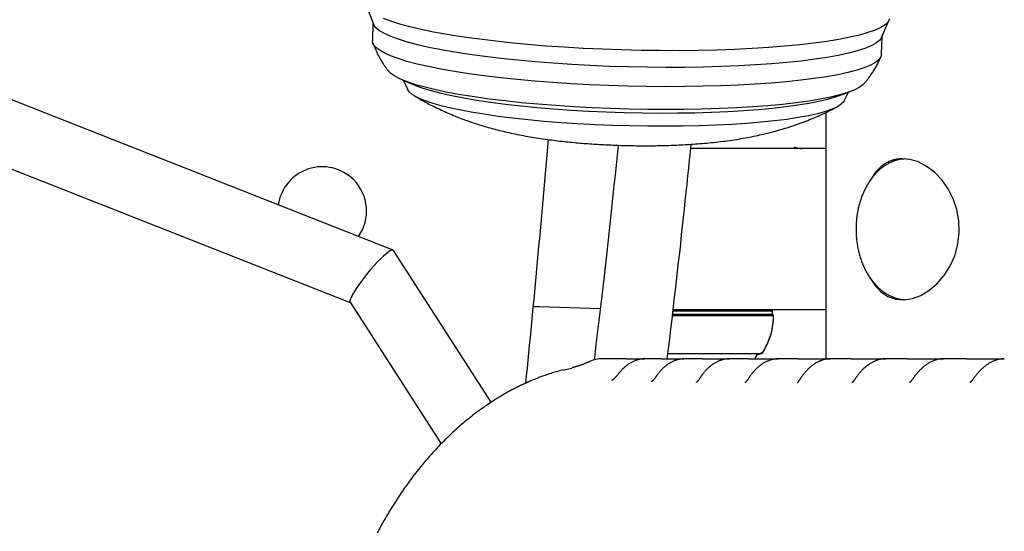
# Model space of a CAD drawing. Extents: x -5201 to 17020, y -2327 to 2764.
# Drawn here: x 1396 to 1640, y 8 to 135 of the extents above; entities that cross this region are included whole.
import ezdxf

# ---------------------------------------------------------------- set-up
doc = ezdxf.new("R2010")
doc.units = 0

msp = doc.modelspace()

# ---------------------------------------------------------------- linework, layer by layer
at = {"color": 7, "linetype": 'Continuous'}
for p, q in [((1488.66, 77.57), (1271.63, 163.05)), ((1259.14, 150.77), (1478.06, 64.54)), ((1482.11, 138.12), (1483.79, 133.66)), ((1609.91, 130.33), (1611.82, 134.7)), ((1483.68, 133.95), (1483.56, 129.47)), ((1609.92, 126.14), (1610.04, 130.62)), ((1491.06, 119.76), (1494.33, 118.38)), ((1491.28, 119.66), (1492.23, 117.47)), ((1598.58, 115.64), (1601.92, 116.83)), ((1600.63, 114.61), (1601.69, 116.75)), ((1596.09, 111.72), (1596.09, 50.6)), ((1590.09, 102.74), (1562.56, 102.74)), ((1594.23, 102.74), (1590.09, 102.74)), ((1596.09, 102.74), (1594.23, 102.74)), ((1513.01, 39.79), (1488.76, 77.48)), ((1478.02, 64.6), (1500.62, 29.48)), ((1557.92, 61.37), (1583.09, 61.37)), ((1557.95, 61.62), (1582.84, 61.62)), ((1582.84, 62.37), (1558.09, 62.37)), ((1561.09, 62.74), (1558.17, 62.74)), ((1596.09, 62.74), (1561.09, 62.74)), ((1582.84, 62.37), (1582.62, 62.74)), ((1582.84, 61.62), (1582.84, 62.37)), ((1583.09, 61.37), (1582.84, 61.62)), ((1583.09, 61.24), (1583.09, 61.24)), ((1556.78, 51.87), (1579.39, 51.87)), ((1556.79, 51.87), (1579.09, 51.87)), ((1578.42, 50.53), (1579.09, 51.87)), ((1578.49, 50.53), (1579.09, 51.74)), ((1579.03, 51.74), (1579.09, 51.74)), ((1579.03, 51.74), (1579.39, 51.74)), ((1579.09, 51.87), (1579.09, 51.87)), ((1579.09, 51.74), (1579.09, 51.74)), ((1537.28, 49.81), (1537.39, 49.85)), ((1546.69, 50.6), (1551.17, 50.6)), ((1555.19, 50.6), (1551.36, 50.6)), ((1555.19, 50.6), (1560.99, 50.6)), ((1565.43, 50.6), (1561.16, 50.6)), ((1565.43, 50.6), (1572.14, 50.6)), ((1576.86, 50.6), (1572.33, 50.6)), ((1576.86, 50.6), (1584.28, 50.6)), ((1589.23, 50.6), (1584.47, 50.6)), ((1589.23, 50.6), (1597.23, 50.6)), ((1602.4, 50.6), (1610.9, 50.6)), ((1616.33, 50.6), (1611.09, 50.6)), ((1616.33, 50.6), (1625.27, 50.6)), ((1631.01, 50.6), (1625.46, 50.6)), ((1631.01, 50.6), (1640.36, 50.6)), ((1533.04, 48.21), (1530.74, 47.7))]:
    msp.add_line(p, q, dxfattribs=at)
for points in [[(1611.9, 134.92), (1611.52, 134.21), (1610.78, 133.51), (1609.7, 132.83), (1608.28, 132.17), (1606.52, 131.54), (1604.43, 130.94), (1602.03, 130.38), (1599.33, 129.84), (1596.34, 129.35), (1593.09, 128.9), (1589.58, 128.5), (1585.84, 128.14), (1581.89, 127.83), (1577.75, 127.57), (1573.44, 127.36), (1568.98, 127.2), (1564.41, 127.1), (1559.73, 127.05), (1554.99, 127.06), (1550.21, 127.12), (1545.41, 127.23), (1540.62, 127.4), (1535.86, 127.62), (1531.16, 127.89), (1526.55, 128.21), (1522.05, 128.58), (1517.69, 129), (1513.48, 129.46), (1509.46, 129.96), (1505.65, 130.5), (1502.06, 131.07), (1498.71, 131.68), (1495.63, 132.32), (1492.83, 132.98), (1490.33, 133.66), (1488.13, 134.36), (1486.26, 135.08)], [(1609.91, 130.33), (1609.88, 130.27), (1609.37, 129.58), (1608.5, 128.9), (1607.29, 128.24), (1605.75, 127.6), (1603.87, 127), (1601.68, 126.42), (1599.17, 125.88), (1596.38, 125.37), (1593.31, 124.91), (1589.98, 124.49), (1586.41, 124.11), (1582.61, 123.79), (1578.62, 123.51), (1574.45, 123.28), (1570.13, 123.1), (1565.67, 122.98), (1561.11, 122.91), (1556.47, 122.89), (1551.78, 122.93), (1547.06, 123.03), (1542.34, 123.17), (1537.64, 123.37), (1533, 123.62), (1528.43, 123.92), (1523.96, 124.27), (1519.63, 124.67), (1515.44, 125.1), (1511.44, 125.59), (1507.63, 126.11), (1504.04, 126.66), (1500.68, 127.25), (1497.59, 127.87), (1494.77, 128.52), (1492.25, 129.19), (1490.03, 129.88), (1488.13, 130.58), (1486.55, 131.29), (1485.31, 132.01), (1484.42, 132.74), (1483.88, 133.46), (1483.79, 133.66)], [(1609.92, 126.14), (1609.76, 125.5), (1609.24, 124.8), (1608.38, 124.12), (1607.17, 123.46), (1605.62, 122.83), (1603.75, 122.22), (1601.55, 121.65), (1599.05, 121.1), (1596.26, 120.6), (1593.18, 120.14), (1589.85, 119.72), (1586.28, 119.34), (1582.49, 119.01), (1578.5, 118.73), (1574.33, 118.5), (1570, 118.33), (1565.55, 118.21), (1560.99, 118.14), (1556.35, 118.12), (1551.65, 118.16), (1546.93, 118.25), (1542.21, 118.4), (1537.51, 118.6), (1532.87, 118.85), (1528.3, 119.15), (1523.84, 119.5), (1519.5, 119.89), (1515.32, 120.33), (1511.31, 120.81), (1507.5, 121.33), (1503.91, 121.89), (1500.56, 122.48), (1497.47, 123.1), (1494.65, 123.74), (1492.12, 124.41), (1489.9, 125.1), (1488, 125.8), (1486.43, 126.52), (1485.19, 127.24), (1484.3, 127.96), (1483.75, 128.69), (1483.56, 129.41), (1483.56, 129.47)], [(1483.69, 128.85), (1483.81, 128.56), (1483.92, 128.28), (1484.04, 127.99), (1484.16, 127.71), (1484.28, 127.43), (1484.4, 127.15), (1484.53, 126.87), (1484.66, 126.59), (1484.79, 126.31), (1484.93, 126.03), (1485.08, 125.76), (1485.22, 125.5), (1485.37, 125.23), (1485.51, 124.98), (1485.66, 124.73), (1485.8, 124.49), (1485.94, 124.26), (1486.07, 124.04), (1486.21, 123.83), (1486.34, 123.63), (1486.46, 123.44), (1486.58, 123.26), (1486.7, 123.09), (1486.81, 122.93), (1486.92, 122.78), (1487.02, 122.64), (1487.12, 122.51), (1487.22, 122.39), (1487.32, 122.27), (1487.41, 122.15), (1487.5, 122.04), (1487.6, 121.93)], [(1605.47, 118.82), (1605.6, 118.95), (1605.72, 119.08), (1605.84, 119.22), (1605.96, 119.36), (1606.09, 119.5), (1606.22, 119.65), (1606.35, 119.81), (1606.48, 119.98), (1606.61, 120.15), (1606.75, 120.34), (1606.9, 120.53), (1607.04, 120.73), (1607.19, 120.94), (1607.34, 121.16), (1607.49, 121.38), (1607.64, 121.61), (1607.79, 121.84), (1607.94, 122.08), (1608.09, 122.32), (1608.24, 122.57), (1608.39, 122.82), (1608.54, 123.06), (1608.67, 123.31), (1608.81, 123.56), (1608.94, 123.81), (1609.06, 124.05), (1609.18, 124.29), (1609.29, 124.54), (1609.4, 124.78), (1609.51, 125.02), (1609.62, 125.26), (1609.73, 125.5)], [(1605.57, 118.88), (1605.26, 118.58), (1604.34, 117.92), (1603.07, 117.28), (1601.45, 116.67), (1599.51, 116.09), (1597.25, 115.54), (1594.69, 115.03), (1591.83, 114.55), (1588.7, 114.12), (1585.32, 113.73), (1581.71, 113.39), (1577.89, 113.1), (1573.87, 112.86), (1569.69, 112.67), (1565.38, 112.54), (1560.95, 112.46), (1556.43, 112.43), (1551.86, 112.46), (1547.25, 112.54), (1542.64, 112.68), (1538.05, 112.87), (1533.52, 113.12), (1529.06, 113.41), (1524.71, 113.75), (1520.49, 114.14), (1516.42, 114.58), (1512.54, 115.05), (1508.86, 115.57), (1505.41, 116.12), (1502.21, 116.71), (1499.27, 117.32), (1496.62, 117.96), (1494.27, 118.62), (1492.23, 119.3), (1490.52, 119.99), (1489.15, 120.69), (1488.12, 121.4), (1487.52, 122)], [(1600.63, 114.61), (1600.5, 114.39), (1599.89, 113.76), (1598.93, 113.13), (1597.63, 112.54), (1595.99, 111.96), (1594.04, 111.42), (1591.78, 110.92), (1589.22, 110.44), (1586.39, 110.01), (1583.29, 109.63), (1579.96, 109.28), (1576.41, 108.99), (1572.67, 108.74), (1568.75, 108.55), (1564.69, 108.4), (1560.52, 108.31), (1556.25, 108.28), (1551.92, 108.3), (1547.55, 108.37), (1543.17, 108.5), (1538.82, 108.67), (1534.52, 108.9), (1530.29, 109.18), (1526.17, 109.51), (1522.18, 109.89), (1518.35, 110.3), (1514.69, 110.76), (1511.25, 111.26), (1508.03, 111.79), (1505.07, 112.35), (1502.37, 112.94), (1499.95, 113.56), (1497.84, 114.19), (1496.05, 114.84), (1494.58, 115.5), (1493.44, 116.17), (1492.65, 116.84), (1492.23, 117.47)], [(1598.58, 115.64), (1598.33, 115.55), (1596.49, 114.98), (1594.33, 114.45), (1591.87, 113.95), (1589.13, 113.5), (1586.11, 113.08), (1582.85, 112.71), (1579.35, 112.38), (1575.65, 112.1), (1571.76, 111.88), (1567.72, 111.7), (1563.54, 111.58), (1559.25, 111.51), (1554.88, 111.5), (1550.46, 111.54), (1546.02, 111.63), (1541.58, 111.78), (1537.17, 111.98), (1532.81, 112.23), (1528.55, 112.53), (1524.4, 112.88), (1520.39, 113.27), (1516.54, 113.71), (1512.89, 114.19), (1509.44, 114.7), (1506.24, 115.25), (1503.28, 115.83), (1500.6, 116.43), (1498.21, 117.06), (1496.13, 117.71), (1494.36, 118.37), (1494.33, 118.38)], [(1493.99, 115.85), (1494.23, 115.7), (1494.46, 115.56), (1494.7, 115.41), (1494.95, 115.27), (1495.2, 115.12), (1495.45, 114.97), (1495.72, 114.81), (1496, 114.65), (1496.29, 114.49), (1496.59, 114.33), (1496.9, 114.16), (1497.23, 113.99), (1497.57, 113.81), (1497.92, 113.64), (1498.28, 113.45), (1498.65, 113.27), (1499.04, 113.08), (1499.43, 112.89), (1499.84, 112.69), (1500.25, 112.5), (1500.66, 112.3), (1501.09, 112.11), (1501.51, 111.92), (1501.94, 111.73), (1502.36, 111.54), (1502.79, 111.36), (1503.22, 111.18), (1503.64, 111), (1504.07, 110.83), (1504.5, 110.65), (1504.93, 110.49), (1505.35, 110.32), (1505.78, 110.16), (1506.21, 110), (1506.64, 109.84), (1507.07, 109.69), (1507.5, 109.53), (1507.93, 109.38), (1508.36, 109.24), (1508.79, 109.09), (1509.23, 108.95), (1509.66, 108.81), (1510.1, 108.67), (1510.54, 108.54), (1510.97, 108.4), (1511.42, 108.27), (1511.86, 108.14), (1512.3, 108.01), (1512.75, 107.89), (1513.2, 107.76), (1513.66, 107.64), (1514.12, 107.52), (1514.58, 107.4), (1515.05, 107.28), (1515.52, 107.17), (1516, 107.05), (1516.48, 106.94), (1516.97, 106.82), (1517.46, 106.71), (1517.96, 106.6), (1518.47, 106.49), (1518.98, 106.39), (1519.49, 106.28), (1520.01, 106.18), (1520.53, 106.08), (1521.06, 105.98), (1521.59, 105.88), (1522.12, 105.78), (1522.66, 105.69), (1523.19, 105.6), (1523.73, 105.51), (1524.27, 105.42), (1524.81, 105.34), (1525.35, 105.26), (1525.89, 105.18), (1526.43, 105.1), (1526.96, 105.03), (1527.49, 104.96), (1528.02, 104.89), (1528.55, 104.82), (1529.07, 104.76), (1529.59, 104.69), (1530.1, 104.63), (1530.61, 104.58), (1531.12, 104.52), (1531.62, 104.47), (1532.12, 104.41), (1532.62, 104.36), (1533.12, 104.32), (1533.61, 104.27), (1534.1, 104.22), (1534.59, 104.18), (1535.08, 104.14), (1535.56, 104.1), (1536.05, 104.06), (1536.53, 104.02), (1537.01, 103.99), (1537.5, 103.95), (1537.98, 103.92), (1538.46, 103.88), (1538.94, 103.85), (1539.43, 103.82), (1539.91, 103.8), (1540.39, 103.77), (1540.87, 103.74), (1541.36, 103.72), (1541.84, 103.69), (1542.32, 103.67), (1542.8, 103.65), (1543.28, 103.63), (1543.76, 103.61), (1544.24, 103.59), (1544.72, 103.58), (1545.2, 103.56), (1545.68, 103.55), (1546.16, 103.53), (1546.63, 103.52), (1547.11, 103.51), (1547.59, 103.5), (1548.06, 103.49), (1548.54, 103.49), (1549.01, 103.48), (1549.49, 103.47), (1549.96, 103.47), (1550.44, 103.47), (1550.91, 103.47), (1551.39, 103.47), (1551.86, 103.47), (1552.34, 103.47), (1552.82, 103.47), (1553.29, 103.48), (1553.77, 103.48), (1554.25, 103.49), (1554.73, 103.5), (1555.21, 103.51), (1555.69, 103.52), (1556.18, 103.53), (1556.66, 103.54), (1557.15, 103.56), (1557.63, 103.57), (1558.13, 103.59), (1558.62, 103.61), (1559.11, 103.63), (1559.61, 103.65), (1560.11, 103.68), (1560.62, 103.7), (1561.13, 103.73), (1561.64, 103.76), (1562.16, 103.79), (1562.68, 103.82), (1563.21, 103.86), (1563.74, 103.9), (1564.28, 103.94), (1564.83, 103.98), (1565.38, 104.03), (1565.94, 104.07), (1566.5, 104.12), (1567.06, 104.18), (1567.63, 104.23), (1568.2, 104.29), (1568.77, 104.35), (1569.34, 104.42), (1569.91, 104.49), (1570.48, 104.56), (1571.05, 104.63), (1571.62, 104.7), (1572.18, 104.78), (1572.75, 104.87), (1573.31, 104.95), (1573.87, 105.04), (1574.43, 105.13), (1574.98, 105.22), (1575.52, 105.31), (1576.07, 105.41), (1576.6, 105.51), (1577.13, 105.61), (1577.66, 105.71), (1578.17, 105.82), (1578.68, 105.92), (1579.19, 106.03), (1579.69, 106.14), (1580.19, 106.25), (1580.68, 106.37), (1581.17, 106.48), (1581.66, 106.6), (1582.14, 106.72), (1582.63, 106.85), (1583.11, 106.97), (1583.58, 107.1), (1584.06, 107.23), (1584.54, 107.37), (1585.01, 107.51), (1585.49, 107.65), (1585.96, 107.79), (1586.44, 107.94), (1586.91, 108.09), (1587.38, 108.24), (1587.86, 108.4), (1588.33, 108.56), (1588.8, 108.72), (1589.27, 108.89), (1589.74, 109.06), (1590.21, 109.23), (1590.68, 109.41), (1591.14, 109.59), (1591.6, 109.76), (1592.05, 109.94), (1592.5, 110.12), (1592.94, 110.3), (1593.37, 110.48), (1593.79, 110.66), (1594.21, 110.84), (1594.62, 111.03), (1595.02, 111.21), (1595.42, 111.39), (1595.81, 111.57), (1596.18, 111.75), (1596.56, 111.94), (1596.92, 112.12), (1597.28, 112.31), (1597.64, 112.49), (1598, 112.68), (1598.35, 112.86), (1598.7, 113.05)], [(1544.54, 103.58), (1544.28, 101.09), (1544.02, 98.61), (1543.76, 96.13), (1543.5, 93.66), (1543.24, 91.21), (1542.98, 88.79), (1542.73, 86.38), (1542.47, 84.01), (1542.22, 81.67), (1541.96, 79.36), (1541.71, 77.09), (1541.46, 74.85), (1541.21, 72.65), (1540.96, 70.47), (1540.72, 68.34), (1540.47, 66.23), (1540.23, 64.16), (1539.99, 62.12), (1539.75, 60.1), (1539.51, 58.1), (1539.27, 56.12), (1539.03, 54.16), (1538.79, 52.2), (1538.56, 50.24)], [(1556.73, 50.55), (1557.03, 53.02), (1557.32, 55.48), (1557.61, 57.94), (1557.9, 60.38), (1558.18, 62.81), (1558.47, 65.22), (1558.74, 67.61), (1559.02, 69.97), (1559.28, 72.3), (1559.54, 74.6), (1559.8, 76.87), (1560.05, 79.1), (1560.29, 81.31), (1560.53, 83.48), (1560.76, 85.62), (1560.98, 87.73), (1561.2, 89.81), (1561.42, 91.87), (1561.63, 93.9), (1561.84, 95.91), (1562.04, 97.9), (1562.24, 99.88), (1562.45, 101.86), (1562.65, 103.83)], [(1606.96, 70.84), (1606.98, 70.79), (1608.25, 68.82), (1609.76, 67.23), (1611.5, 66.08), (1613.43, 65.41), (1615.45, 65.25), (1617.54, 65.56), (1619.62, 66.33), (1621.65, 67.52), (1623.59, 69.15), (1625.34, 71.14), (1626.86, 73.52), (1628.05, 76.17), (1628.83, 79), (1629.18, 81.95), (1629.09, 84.82), (1628.57, 87.64), (1627.67, 90.29), (1626.42, 92.73), (1624.83, 94.98), (1623, 96.88), (1620.94, 98.42), (1618.78, 99.52), (1616.94, 100.06), (1615.13, 100.24)], [(1615.13, 100.24), (1614.88, 100.22), (1614.62, 100.2), (1614.37, 100.18), (1614.12, 100.16), (1613.87, 100.13), (1613.63, 100.09), (1613.38, 100.05), (1613.14, 100), (1612.9, 99.94), (1612.66, 99.87), (1612.42, 99.8), (1612.19, 99.71), (1611.96, 99.62), (1611.74, 99.52), (1611.51, 99.41), (1611.29, 99.29), (1611.07, 99.17), (1610.86, 99.04), (1610.65, 98.91), (1610.44, 98.77), (1610.24, 98.63), (1610.04, 98.48), (1609.84, 98.32), (1609.65, 98.16), (1609.47, 98), (1609.29, 97.84), (1609.12, 97.67), (1608.95, 97.5), (1608.78, 97.32), (1608.63, 97.14), (1608.47, 96.96), (1608.33, 96.78), (1608.19, 96.59), (1608.05, 96.39), (1607.92, 96.2), (1607.8, 96), (1607.67, 95.8), (1607.55, 95.6), (1607.43, 95.39), (1607.31, 95.19)], [(1615.63, 100.18), (1615.5, 100.18), (1615.36, 100.17), (1615.22, 100.16), (1615.08, 100.16), (1614.94, 100.15), (1614.79, 100.13), (1614.64, 100.11), (1614.49, 100.09), (1614.33, 100.06), (1614.17, 100.03), (1614, 99.99), (1613.83, 99.94), (1613.66, 99.89), (1613.48, 99.84), (1613.3, 99.78), (1613.11, 99.71), (1612.92, 99.64), (1612.73, 99.56), (1612.53, 99.48), (1612.34, 99.4), (1612.14, 99.31), (1611.94, 99.21), (1611.74, 99.11), (1611.54, 99.01), (1611.35, 98.9), (1611.15, 98.78), (1610.96, 98.66), (1610.76, 98.54), (1610.57, 98.41), (1610.38, 98.28), (1610.2, 98.14), (1610.01, 98), (1609.83, 97.85), (1609.64, 97.7), (1609.46, 97.55), (1609.28, 97.39), (1609.11, 97.23), (1608.93, 97.06), (1608.76, 96.89), (1608.59, 96.72), (1608.42, 96.54), (1608.25, 96.36), (1608.09, 96.17), (1607.93, 95.98), (1607.77, 95.79), (1607.61, 95.59), (1607.45, 95.39), (1607.3, 95.18), (1607.15, 94.97), (1607.01, 94.76), (1606.86, 94.54), (1606.72, 94.32), (1606.58, 94.1), (1606.44, 93.88), (1606.31, 93.65), (1606.18, 93.42), (1606.05, 93.18), (1605.92, 92.94), (1605.8, 92.7), (1605.68, 92.46), (1605.57, 92.21), (1605.45, 91.96), (1605.34, 91.71), (1605.23, 91.46), (1605.13, 91.2), (1605.03, 90.94), (1604.93, 90.68), (1604.84, 90.42), (1604.75, 90.15), (1604.66, 89.88), (1604.57, 89.61), (1604.49, 89.34), (1604.41, 89.06), (1604.34, 88.79), (1604.27, 88.51), (1604.2, 88.23), (1604.13, 87.95), (1604.07, 87.67), (1604.01, 87.39), (1603.96, 87.1), (1603.91, 86.82), (1603.86, 86.53), (1603.82, 86.24), (1603.77, 85.95), (1603.74, 85.66), (1603.7, 85.37), (1603.67, 85.08), (1603.65, 84.79), (1603.62, 84.49), (1603.6, 84.2), (1603.59, 83.91), (1603.58, 83.61), (1603.57, 83.32), (1603.56, 83.02), (1603.56, 82.73), (1603.56, 82.43), (1603.57, 82.14), (1603.58, 81.84), (1603.59, 81.55), (1603.61, 81.26), (1603.63, 80.96), (1603.65, 80.67), (1603.68, 80.38), (1603.71, 80.09), (1603.74, 79.8), (1603.78, 79.51), (1603.82, 79.22), (1603.86, 78.93), (1603.91, 78.64), (1603.96, 78.35), (1604.02, 78.07), (1604.08, 77.79), (1604.14, 77.5), (1604.2, 77.22), (1604.27, 76.94), (1604.34, 76.67), (1604.42, 76.39), (1604.5, 76.12), (1604.58, 75.84), (1604.67, 75.57), (1604.75, 75.3), (1604.85, 75.04), (1604.94, 74.77), (1605.04, 74.51), (1605.14, 74.25), (1605.25, 73.99), (1605.35, 73.74), (1605.47, 73.49), (1605.58, 73.24), (1605.7, 72.99), (1605.82, 72.75), (1605.94, 72.5), (1606.07, 72.26), (1606.2, 72.03), (1606.33, 71.8), (1606.46, 71.57), (1606.6, 71.34), (1606.74, 71.12), (1606.89, 70.9), (1607.03, 70.68), (1607.18, 70.47), (1607.33, 70.26), (1607.49, 70.05), (1607.65, 69.85), (1607.8, 69.65), (1607.97, 69.45), (1608.13, 69.26), (1608.3, 69.07), (1608.47, 68.89), (1608.64, 68.71), (1608.81, 68.53), (1608.99, 68.36), (1609.17, 68.19), (1609.35, 68.03), (1609.53, 67.87), (1609.71, 67.72), (1609.9, 67.57), (1610.09, 67.42), (1610.28, 67.28), (1610.47, 67.14), (1610.66, 67.01), (1610.86, 66.88), (1611.05, 66.75), (1611.25, 66.64), (1611.45, 66.52), (1611.65, 66.41), (1611.85, 66.31), (1612.06, 66.21), (1612.26, 66.11), (1612.47, 66.03), (1612.67, 65.94), (1612.87, 65.86), (1613.07, 65.79), (1613.27, 65.72), (1613.46, 65.66), (1613.64, 65.6), (1613.82, 65.55), (1613.99, 65.5), (1614.16, 65.46), (1614.31, 65.42), (1614.46, 65.38), (1614.61, 65.36), (1614.74, 65.33), (1614.87, 65.31), (1614.99, 65.3), (1615.11, 65.29), (1615.21, 65.28), (1615.32, 65.27), (1615.42, 65.27), (1615.51, 65.27), (1615.61, 65.27), (1615.7, 65.28)], [(1540.1, 62.98), (1525.1, 63.44), (1523.48, 63.51)], [(1537.36, 49.91), (1537.21, 49.83), (1537.06, 49.76), (1536.91, 49.68), (1536.75, 49.61), (1536.6, 49.54), (1536.45, 49.47), (1536.29, 49.4), (1536.13, 49.33), (1535.98, 49.27), (1535.82, 49.21), (1535.66, 49.14), (1535.5, 49.09), (1535.34, 49.03), (1535.18, 48.97), (1535.03, 48.92), (1534.87, 48.87), (1534.72, 48.82), (1534.57, 48.77), (1534.42, 48.73), (1534.28, 48.69), (1534.15, 48.64), (1534.01, 48.61), (1533.89, 48.57), (1533.77, 48.54), (1533.66, 48.51), (1533.55, 48.48), (1533.46, 48.46), (1533.36, 48.44), (1533.27, 48.41), (1533.18, 48.39), (1533.1, 48.38), (1533.01, 48.36)], [(1546.69, 50.6), (1540.75, 50.6)], [(1551.36, 50.6), (1551.3, 50.61), (1551.23, 50.61), (1551.17, 50.62), (1551.1, 50.62), (1551.03, 50.62), (1550.95, 50.62), (1550.87, 50.61), (1550.78, 50.61), (1550.69, 50.6), (1550.58, 50.59), (1550.47, 50.57), (1550.35, 50.55), (1550.23, 50.53), (1550.09, 50.5), (1549.95, 50.47), (1549.81, 50.44), (1549.66, 50.4), (1549.5, 50.35), (1549.34, 50.31), (1549.17, 50.26), (1549, 50.2), (1548.83, 50.14), (1548.66, 50.08), (1548.49, 50.01), (1548.32, 49.94), (1548.16, 49.86), (1547.99, 49.78), (1547.83, 49.7), (1547.67, 49.61), (1547.51, 49.52), (1547.36, 49.42), (1547.2, 49.32), (1547.05, 49.22), (1546.9, 49.12), (1546.76, 49.02), (1546.62, 48.91), (1546.48, 48.8), (1546.35, 48.7), (1546.22, 48.59), (1546.1, 48.48), (1545.99, 48.38), (1545.87, 48.28), (1545.77, 48.18), (1545.67, 48.08), (1545.57, 47.98), (1545.48, 47.89), (1545.4, 47.79), (1545.32, 47.71), (1545.24, 47.62), (1545.17, 47.54), (1545.11, 47.46), (1545.05, 47.38), (1544.99, 47.3), (1544.93, 47.23), (1544.87, 47.15), (1544.82, 47.07)], [(1560.92, 50.56), (1560.79, 50.56), (1560.65, 50.56), (1560.51, 50.55), (1560.38, 50.54), (1560.24, 50.53), (1560.1, 50.52), (1559.96, 50.5), (1559.81, 50.48), (1559.67, 50.45), (1559.52, 50.42), (1559.37, 50.38), (1559.22, 50.34), (1559.06, 50.29), (1558.91, 50.24), (1558.75, 50.19), (1558.59, 50.13), (1558.43, 50.06), (1558.27, 50), (1558.11, 49.92), (1557.95, 49.85), (1557.79, 49.77), (1557.63, 49.69), (1557.47, 49.6), (1557.32, 49.51), (1557.16, 49.41), (1557.01, 49.32), (1556.86, 49.22), (1556.71, 49.11), (1556.56, 49.01), (1556.42, 48.9), (1556.28, 48.79), (1556.14, 48.68), (1556, 48.56), (1555.87, 48.44), (1555.74, 48.33), (1555.62, 48.21), (1555.5, 48.09), (1555.38, 47.97), (1555.26, 47.85), (1555.15, 47.74), (1555.05, 47.62), (1554.95, 47.51), (1554.85, 47.4), (1554.76, 47.29), (1554.67, 47.18), (1554.59, 47.08), (1554.51, 46.97), (1554.43, 46.88), (1554.36, 46.78), (1554.29, 46.69), (1554.23, 46.6), (1554.17, 46.51), (1554.11, 46.42), (1554.05, 46.34), (1554, 46.25), (1553.94, 46.17)], [(1572.32, 50.59), (1572.15, 50.59), (1571.98, 50.58), (1571.81, 50.57), (1571.64, 50.55), (1571.48, 50.54), (1571.31, 50.52), (1571.14, 50.5), (1570.97, 50.47), (1570.8, 50.44), (1570.63, 50.4), (1570.47, 50.36), (1570.3, 50.31), (1570.13, 50.26), (1569.96, 50.2), (1569.8, 50.14), (1569.63, 50.08), (1569.47, 50.01), (1569.3, 49.93), (1569.14, 49.86), (1568.98, 49.78), (1568.82, 49.7), (1568.66, 49.61), (1568.5, 49.52), (1568.35, 49.43), (1568.2, 49.33), (1568.05, 49.23), (1567.9, 49.13), (1567.75, 49.02), (1567.61, 48.92), (1567.46, 48.81), (1567.33, 48.69), (1567.19, 48.58), (1567.05, 48.46), (1566.92, 48.34), (1566.79, 48.22), (1566.67, 48.1), (1566.54, 47.98), (1566.42, 47.85), (1566.31, 47.73), (1566.19, 47.61), (1566.08, 47.48), (1565.97, 47.36), (1565.87, 47.23), (1565.77, 47.11), (1565.68, 47), (1565.58, 46.88), (1565.5, 46.77), (1565.42, 46.66), (1565.34, 46.56), (1565.27, 46.46), (1565.2, 46.37), (1565.14, 46.28), (1565.08, 46.2), (1565.03, 46.12), (1564.98, 46.05), (1564.94, 45.99), (1564.9, 45.93), (1564.87, 45.88), (1564.84, 45.83), (1564.81, 45.79), (1564.78, 45.75), (1564.76, 45.71), (1564.74, 45.67), (1564.71, 45.64)], [(1584.46, 50.59), (1584.29, 50.58), (1584.13, 50.58), (1583.97, 50.57), (1583.8, 50.56), (1583.64, 50.54), (1583.47, 50.52), (1583.31, 50.5), (1583.14, 50.48), (1582.98, 50.45), (1582.81, 50.41), (1582.65, 50.37), (1582.48, 50.32), (1582.32, 50.27), (1582.15, 50.22), (1581.99, 50.16), (1581.82, 50.09), (1581.66, 50.03), (1581.49, 49.96), (1581.33, 49.88), (1581.17, 49.8), (1581.01, 49.72), (1580.85, 49.64), (1580.7, 49.55), (1580.54, 49.46), (1580.39, 49.36), (1580.23, 49.26), (1580.09, 49.16), (1579.94, 49.06), (1579.79, 48.95), (1579.65, 48.84), (1579.51, 48.73), (1579.37, 48.61), (1579.24, 48.5), (1579.1, 48.38), (1578.97, 48.26), (1578.84, 48.14), (1578.72, 48.02), (1578.6, 47.89), (1578.48, 47.77), (1578.36, 47.64), (1578.25, 47.52), (1578.14, 47.39), (1578.03, 47.27), (1577.93, 47.15), (1577.83, 47.03), (1577.73, 46.91), (1577.64, 46.79), (1577.55, 46.67), (1577.47, 46.56), (1577.39, 46.46), (1577.31, 46.35), (1577.24, 46.25), (1577.17, 46.16), (1577.11, 46.06), (1577.05, 45.98), (1576.99, 45.89), (1576.94, 45.82), (1576.89, 45.74), (1576.84, 45.67), (1576.8, 45.61), (1576.76, 45.54), (1576.72, 45.48), (1576.68, 45.42), (1576.64, 45.36)], [(1597.36, 50.57), (1597.25, 50.57), (1597.13, 50.57), (1597.02, 50.57), (1596.9, 50.57), (1596.78, 50.57), (1596.66, 50.56), (1596.54, 50.55), (1596.41, 50.54), (1596.28, 50.52), (1596.15, 50.5), (1596.01, 50.47), (1595.87, 50.44), (1595.72, 50.41), (1595.58, 50.37), (1595.43, 50.32), (1595.27, 50.27), (1595.12, 50.22), (1594.96, 50.16), (1594.8, 50.1), (1594.64, 50.04), (1594.47, 49.97), (1594.31, 49.9), (1594.15, 49.82), (1593.99, 49.74), (1593.83, 49.65), (1593.67, 49.57), (1593.52, 49.48), (1593.36, 49.38), (1593.21, 49.28), (1593.06, 49.18), (1592.91, 49.08), (1592.77, 48.97), (1592.63, 48.86), (1592.48, 48.75), (1592.35, 48.64), (1592.21, 48.52), (1592.07, 48.41), (1591.94, 48.29), (1591.81, 48.17), (1591.69, 48.05), (1591.56, 47.92), (1591.44, 47.8), (1591.32, 47.67), (1591.21, 47.55), (1591.09, 47.42), (1590.98, 47.3), (1590.88, 47.17), (1590.77, 47.04), (1590.67, 46.92), (1590.57, 46.8), (1590.48, 46.68), (1590.39, 46.56), (1590.3, 46.44), (1590.22, 46.33), (1590.14, 46.22), (1590.06, 46.12), (1589.99, 46.02), (1589.93, 45.93), (1589.87, 45.84), (1589.81, 45.76), (1589.76, 45.68), (1589.71, 45.61), (1589.67, 45.55), (1589.63, 45.49), (1589.6, 45.44), (1589.57, 45.39), (1589.54, 45.35), (1589.51, 45.31), (1589.49, 45.28), (1589.47, 45.25), (1589.45, 45.22), (1589.43, 45.19)], [(1602.4, 50.6), (1597.42, 50.6)], [(1611.04, 50.57), (1610.93, 50.57), (1610.82, 50.57), (1610.71, 50.58), (1610.6, 50.58), (1610.48, 50.57), (1610.37, 50.57), (1610.25, 50.56), (1610.12, 50.55), (1610, 50.53), (1609.87, 50.51), (1609.73, 50.48), (1609.59, 50.45), (1609.45, 50.42), (1609.31, 50.38), (1609.16, 50.34), (1609, 50.29), (1608.85, 50.24), (1608.69, 50.18), (1608.53, 50.13), (1608.37, 50.06), (1608.21, 50), (1608.05, 49.92), (1607.89, 49.85), (1607.72, 49.77), (1607.57, 49.69), (1607.41, 49.6), (1607.25, 49.51), (1607.1, 49.42), (1606.94, 49.32), (1606.79, 49.22), (1606.64, 49.12), (1606.5, 49.02), (1606.35, 48.91), (1606.21, 48.8), (1606.07, 48.69), (1605.93, 48.57), (1605.8, 48.46), (1605.66, 48.34), (1605.53, 48.22), (1605.4, 48.1), (1605.28, 47.98), (1605.15, 47.85), (1605.03, 47.73), (1604.91, 47.6), (1604.8, 47.48), (1604.69, 47.35), (1604.58, 47.23), (1604.47, 47.1), (1604.37, 46.98), (1604.26, 46.86), (1604.17, 46.74), (1604.07, 46.62), (1603.98, 46.5), (1603.9, 46.39), (1603.81, 46.28), (1603.74, 46.17), (1603.66, 46.07), (1603.59, 45.98), (1603.53, 45.89), (1603.47, 45.8), (1603.41, 45.72), (1603.36, 45.64), (1603.31, 45.57), (1603.27, 45.51), (1603.23, 45.45), (1603.19, 45.4), (1603.16, 45.35), (1603.13, 45.31), (1603.1, 45.27), (1603.08, 45.23), (1603.05, 45.19), (1603.03, 45.16)], [(1625.41, 50.57), (1625.31, 50.57), (1625.2, 50.58), (1625.1, 50.58), (1624.99, 50.58), (1624.88, 50.58), (1624.77, 50.57), (1624.66, 50.57), (1624.54, 50.55), (1624.41, 50.54), (1624.29, 50.52), (1624.15, 50.49), (1624.02, 50.47), (1623.88, 50.43), (1623.73, 50.4), (1623.59, 50.35), (1623.44, 50.31), (1623.28, 50.26), (1623.13, 50.21), (1622.97, 50.15), (1622.81, 50.09), (1622.64, 50.02), (1622.48, 49.95), (1622.32, 49.88), (1622.16, 49.8), (1622, 49.72), (1621.84, 49.64), (1621.68, 49.55), (1621.53, 49.46), (1621.37, 49.37), (1621.22, 49.27), (1621.07, 49.17), (1620.92, 49.06), (1620.78, 48.96), (1620.63, 48.85), (1620.49, 48.74), (1620.35, 48.63), (1620.22, 48.51), (1620.08, 48.4), (1619.95, 48.28), (1619.82, 48.16), (1619.69, 48.04), (1619.56, 47.91), (1619.44, 47.79), (1619.32, 47.67), (1619.2, 47.54), (1619.09, 47.42), (1618.98, 47.29), (1618.87, 47.17), (1618.76, 47.05), (1618.66, 46.92), (1618.56, 46.8), (1618.46, 46.68), (1618.37, 46.57), (1618.28, 46.46), (1618.19, 46.35), (1618.11, 46.24), (1618.04, 46.14), (1617.97, 46.05), (1617.9, 45.95), (1617.84, 45.87), (1617.78, 45.79), (1617.72, 45.71), (1617.67, 45.64), (1617.63, 45.58), (1617.58, 45.52), (1617.54, 45.46), (1617.51, 45.41), (1617.48, 45.37), (1617.45, 45.33), (1617.42, 45.29), (1617.39, 45.25), (1617.36, 45.21)], [(1640.36, 50.57), (1640.23, 50.57), (1640.09, 50.56), (1639.96, 50.56), (1639.82, 50.55), (1639.68, 50.54), (1639.55, 50.53), (1639.4, 50.51), (1639.26, 50.49), (1639.12, 50.46), (1638.97, 50.43), (1638.82, 50.4), (1638.67, 50.36), (1638.52, 50.31), (1638.37, 50.26), (1638.21, 50.21), (1638.06, 50.15), (1637.9, 50.09), (1637.74, 50.03), (1637.58, 49.96), (1637.42, 49.89), (1637.26, 49.81), (1637.1, 49.73), (1636.94, 49.65), (1636.79, 49.56), (1636.63, 49.47), (1636.48, 49.38), (1636.32, 49.28), (1636.17, 49.18), (1636.02, 49.08), (1635.88, 48.97), (1635.73, 48.87), (1635.59, 48.76), (1635.45, 48.64), (1635.31, 48.53), (1635.17, 48.41), (1635.04, 48.29), (1634.91, 48.18), (1634.78, 48.06), (1634.65, 47.93), (1634.53, 47.81), (1634.4, 47.69), (1634.29, 47.57), (1634.17, 47.45), (1634.06, 47.32), (1633.95, 47.2), (1633.84, 47.08), (1633.74, 46.96), (1633.64, 46.85), (1633.54, 46.73), (1633.45, 46.62), (1633.36, 46.51), (1633.27, 46.4), (1633.19, 46.3), (1633.11, 46.2), (1633.04, 46.1), (1632.96, 46), (1632.89, 45.91), (1632.83, 45.83), (1632.76, 45.75), (1632.7, 45.66), (1632.64, 45.59), (1632.58, 45.51), (1632.53, 45.43), (1632.47, 45.36)], [(1530.68, 47.75), (1530.32, 47.66), (1529.96, 47.56), (1529.6, 47.47), (1529.23, 47.37), (1528.87, 47.27), (1528.51, 47.16), (1528.16, 47.06), (1527.8, 46.95), (1527.45, 46.84), (1527.09, 46.72), (1526.75, 46.6), (1526.4, 46.48), (1526.06, 46.36), (1525.72, 46.24), (1525.38, 46.11), (1525.05, 45.99), (1524.73, 45.86), (1524.41, 45.73), (1524.09, 45.61), (1523.78, 45.48), (1523.48, 45.36), (1523.19, 45.24), (1522.9, 45.12), (1522.62, 45), (1522.35, 44.88), (1522.09, 44.77), (1521.83, 44.65), (1521.59, 44.54), (1521.34, 44.43), (1521.1, 44.32), (1520.87, 44.21), (1520.63, 44.09), (1520.4, 43.98), (1520.17, 43.87), (1519.94, 43.76), (1519.7, 43.65), (1519.47, 43.53), (1519.24, 43.41), (1519.01, 43.3), (1518.78, 43.18), (1518.55, 43.06), (1518.31, 42.93), (1518.08, 42.81), (1517.84, 42.68), (1517.6, 42.55), (1517.36, 42.42), (1517.11, 42.28), (1516.86, 42.14), (1516.61, 42), (1516.35, 41.86), (1516.09, 41.71), (1515.83, 41.55), (1515.57, 41.4), (1515.3, 41.23), (1515.02, 41.07), (1514.75, 40.9), (1514.47, 40.73), (1514.19, 40.55), (1513.9, 40.37), (1513.6, 40.18), (1513.3, 39.99), (1512.98, 39.78), (1512.66, 39.57), (1512.33, 39.35), (1511.98, 39.11), (1511.62, 38.87), (1511.26, 38.61), (1510.88, 38.35), (1510.5, 38.07), (1510.11, 37.79), (1509.71, 37.5), (1509.31, 37.2), (1508.91, 36.9), (1508.5, 36.59), (1508.1, 36.27), (1507.69, 35.94), (1507.27, 35.61), (1506.86, 35.27), (1506.44, 34.93), (1506.03, 34.57), (1505.61, 34.22), (1505.19, 33.85), (1504.78, 33.48), (1504.36, 33.11), (1503.95, 32.73), (1503.54, 32.36), (1503.13, 31.98), (1502.73, 31.59), (1502.33, 31.21), (1501.93, 30.83), (1501.54, 30.45), (1501.16, 30.06), (1500.77, 29.67), (1500.39, 29.28), (1500.01, 28.89), (1499.63, 28.49), (1499.25, 28.08), (1498.87, 27.67), (1498.5, 27.26), (1498.12, 26.84), (1497.75, 26.43), (1497.38, 26), (1497.02, 25.58), (1496.66, 25.16), (1496.3, 24.74), (1495.95, 24.31), (1495.6, 23.89), (1495.25, 23.46), (1494.92, 23.04), (1494.58, 22.62), (1494.26, 22.2), (1493.93, 21.78), (1493.62, 21.37), (1493.31, 20.96), (1493, 20.55), (1492.7, 20.14), (1492.4, 19.73), (1492.11, 19.33), (1491.82, 18.92), (1491.54, 18.52), (1491.26, 18.12), (1490.98, 17.72), (1490.71, 17.33), (1490.44, 16.93), (1490.18, 16.54), (1489.92, 16.15), (1489.66, 15.76), (1489.41, 15.37), (1489.16, 14.98), (1488.91, 14.59), (1488.67, 14.21), (1488.43, 13.82), (1488.2, 13.44), (1487.96, 13.06), (1487.73, 12.68), (1487.51, 12.3), (1487.28, 11.93), (1487.06, 11.55), (1486.84, 11.18), (1486.63, 10.8), (1486.41, 10.43), (1486.2, 10.05), (1485.99, 9.68), (1485.78, 9.3), (1485.58, 8.93), (1485.37, 8.55), (1485.17, 8.17), (1484.96, 7.79), (1484.76, 7.41)], [(1544.8, 47.09), (1544.73, 47), (1544.66, 46.91), (1544.58, 46.82), (1544.51, 46.73), (1544.44, 46.64), (1544.37, 46.55), (1544.3, 46.47), (1544.22, 46.38), (1544.15, 46.3), (1544.08, 46.22), (1544.01, 46.14), (1543.94, 46.07), (1543.86, 45.99), (1543.8, 45.92), (1543.73, 45.86), (1543.66, 45.79), (1543.6, 45.73), (1543.54, 45.68), (1543.48, 45.62), (1543.42, 45.57), (1543.37, 45.52), (1543.31, 45.48), (1543.27, 45.44), (1543.22, 45.4), (1543.17, 45.37), (1543.13, 45.34), (1543.1, 45.31), (1543.06, 45.29), (1543.03, 45.27), (1543, 45.25), (1542.98, 45.23), (1542.96, 45.22), (1542.95, 45.21), (1542.94, 45.21), (1542.93, 45.2), (1542.93, 45.2), (1542.93, 45.2), (1542.93, 45.2), (1542.93, 45.2), (1542.93, 45.2)], [(1553.92, 46.18), (1553.88, 46.12), (1553.84, 46.06), (1553.8, 46), (1553.76, 45.94), (1553.72, 45.88), (1553.68, 45.82), (1553.64, 45.76), (1553.6, 45.7), (1553.56, 45.65), (1553.51, 45.59), (1553.47, 45.54), (1553.42, 45.48), (1553.38, 45.43), (1553.34, 45.38), (1553.29, 45.34), (1553.25, 45.29), (1553.21, 45.25), (1553.17, 45.21), (1553.13, 45.17), (1553.1, 45.13), (1553.06, 45.1), (1553.03, 45.07), (1553, 45.04), (1552.97, 45.01), (1552.94, 44.99), (1552.92, 44.97), (1552.89, 44.96), (1552.87, 44.94), (1552.86, 44.93), (1552.84, 44.92), (1552.83, 44.91), (1552.82, 44.91), (1552.82, 44.91), (1552.81, 44.9), (1552.81, 44.9), (1552.82, 44.9), (1552.82, 44.91), (1552.82, 44.91), (1552.83, 44.91), (1552.83, 44.91)], [(1564.71, 45.66), (1564.68, 45.6), (1564.64, 45.54), (1564.6, 45.48), (1564.56, 45.42), (1564.52, 45.36), (1564.48, 45.3), (1564.44, 45.25), (1564.41, 45.2), (1564.37, 45.15), (1564.33, 45.1), (1564.3, 45.06), (1564.27, 45.02), (1564.23, 44.99), (1564.2, 44.95), (1564.17, 44.92), (1564.14, 44.89), (1564.11, 44.87), (1564.09, 44.84), (1564.06, 44.82), (1564.04, 44.8), (1564.02, 44.79), (1564, 44.77), (1563.99, 44.76), (1563.98, 44.75), (1563.97, 44.75), (1563.97, 44.74), (1563.96, 44.74), (1563.96, 44.74), (1563.97, 44.74), (1563.97, 44.74), (1563.98, 44.74), (1563.98, 44.75)], [(1576.63, 45.37), (1576.59, 45.31), (1576.56, 45.25), (1576.52, 45.19), (1576.49, 45.14), (1576.45, 45.08), (1576.41, 45.03), (1576.38, 44.98), (1576.35, 44.94), (1576.31, 44.9), (1576.28, 44.86), (1576.25, 44.83), (1576.22, 44.79), (1576.19, 44.77), (1576.17, 44.74), (1576.14, 44.72), (1576.12, 44.7), (1576.11, 44.69), (1576.09, 44.68), (1576.08, 44.67), (1576.07, 44.66), (1576.07, 44.65), (1576.06, 44.65), (1576.05, 44.64), (1576.05, 44.64)], [(1589.43, 45.22), (1589.4, 45.16), (1589.37, 45.11), (1589.33, 45.06), (1589.3, 45.01), (1589.27, 44.96), (1589.24, 44.91), (1589.2, 44.87), (1589.17, 44.83), (1589.14, 44.79), (1589.11, 44.76), (1589.09, 44.73), (1589.06, 44.71), (1589.04, 44.68), (1589.02, 44.66), (1589, 44.65), (1588.98, 44.64), (1588.97, 44.62), (1588.96, 44.62), (1588.95, 44.61), (1588.95, 44.61), (1588.95, 44.6), (1588.94, 44.6), (1588.94, 44.6), (1588.94, 44.6)], [(1603.02, 45.17), (1602.99, 45.13), (1602.96, 45.08), (1602.93, 45.03), (1602.9, 44.99), (1602.87, 44.94), (1602.84, 44.9), (1602.81, 44.86), (1602.78, 44.82), (1602.75, 44.79), (1602.72, 44.76), (1602.69, 44.73), (1602.67, 44.71), (1602.65, 44.69), (1602.62, 44.67), (1602.61, 44.65), (1602.59, 44.64), (1602.58, 44.63), (1602.57, 44.62), (1602.56, 44.62), (1602.56, 44.61), (1602.55, 44.61), (1602.55, 44.61), (1602.55, 44.61), (1602.55, 44.6)], [(1617.36, 45.23), (1617.32, 45.18), (1617.29, 45.13), (1617.26, 45.08), (1617.22, 45.04), (1617.19, 44.99), (1617.16, 44.95), (1617.13, 44.91), (1617.1, 44.87), (1617.06, 44.84), (1617.03, 44.81), (1617.01, 44.78), (1616.98, 44.76), (1616.95, 44.73), (1616.93, 44.72), (1616.91, 44.7), (1616.89, 44.69), (1616.88, 44.68), (1616.87, 44.67), (1616.86, 44.66), (1616.86, 44.66), (1616.86, 44.66), (1616.85, 44.65), (1616.85, 44.65), (1616.85, 44.65)], [(1632.46, 45.37), (1632.42, 45.32), (1632.39, 45.27), (1632.35, 45.22), (1632.31, 45.17), (1632.27, 45.12), (1632.24, 45.08), (1632.2, 45.03), (1632.16, 44.99), (1632.13, 44.96), (1632.09, 44.92), (1632.06, 44.89), (1632.03, 44.86), (1631.99, 44.84), (1631.97, 44.82), (1631.94, 44.8), (1631.92, 44.78), (1631.9, 44.77), (1631.88, 44.76), (1631.87, 44.75), (1631.86, 44.74), (1631.85, 44.74), (1631.85, 44.73), (1631.84, 44.73), (1631.84, 44.73)]]:
    msp.add_lwpolyline(points, dxfattribs=at)
for centre, radius, start, end in [((-3487.42, 540.03), 5033.51, 354.35017, 355.04206), ((1590.09, 106.74), 4, 241.5434, 270), ((1471.09, 87.25), 11, 44.5262, 172.0365), ((1471.09, 87.25), 11, 324.9682, 44.5262), ((1566.09, 61.37), 17, 328.927, 0), ((1566.09, 61.24), 17, 328.927, 0), ((1579.37, 53.37), 1.5, 270.9199, 328.927), ((1579.37, 53.24), 1.5, 270.9199, 328.927), ((1540.75, 42.61), 8, 90.4583, 115.6766)]:
    msp.add_arc(centre, radius, start, end, dxfattribs=at)
for start_param, end_param in [(6.233082, 8.604168), (2.320983, 3.091489)]:
    msp.add_ellipse((1483.39, 71.04), major_axis=(5.33, 6.49), ratio=0.155517, start_param=start_param, end_param=end_param, dxfattribs=at)

doc.saveas('drawing.dxf')
